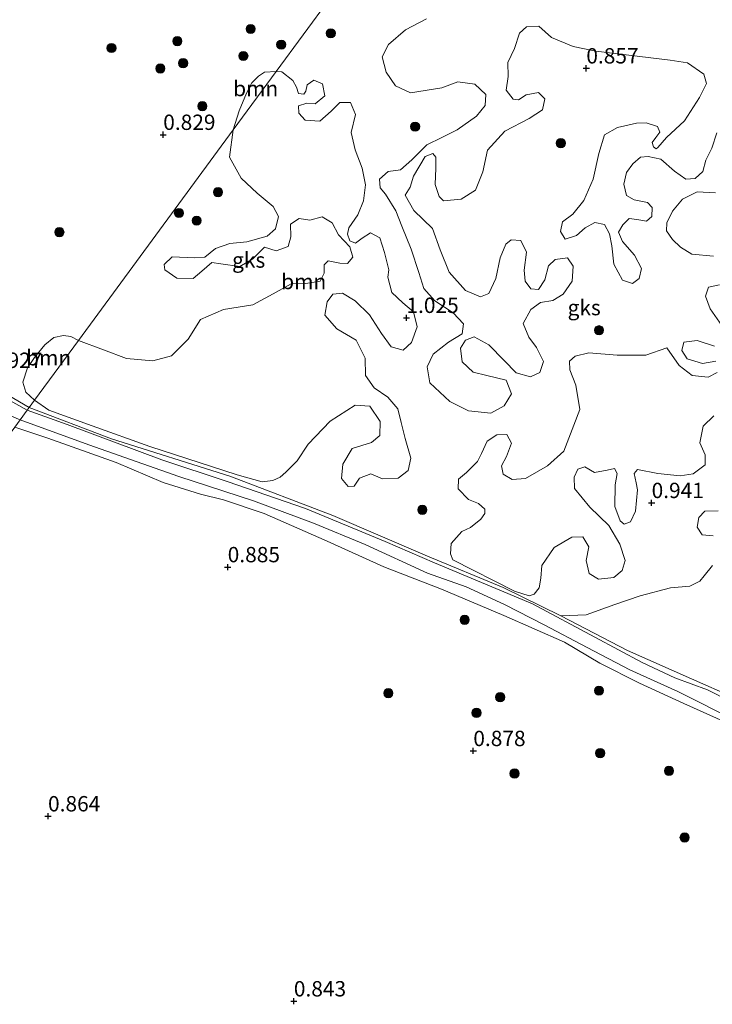
# Model space of a CAD drawing. Units: metres. Extents: x 70000 to 80010, y 418748 to 425001.
# Drawn here: x 73313 to 73426, y 424502 to 424663 of the extents above; entities that cross this region are included whole.
import ezdxf
from ezdxf.enums import TextEntityAlignment as Align

# ---------------------------------------------------------------- set-up
doc = ezdxf.new("R2010")
doc.units = ezdxf.units.M
doc.layers.get('0').update_dxf_attribs({"lineweight": 25})
for name, color, linetype, lineweight in [('B-ME-GR-BOOM-GV-B6', 93, 'Continuous', 18), ('B-ME-GR-BOOM-S-B1', 93, 'Continuous', 18), ('B-ME-GW-KRUINLIJN-L-B1', 93, 'Continuous', 18), ('B-ME-IE-GRASLAND-GV-B6', 93, 'Continuous', 18), ('B-ME-IE-GRONDWERKLIJN-GROND_NIETINGERICHT-GV-B6', 253, 'Continuous', 18), ('B-ME-IE-HULPGEOMETRIE-L-B1', 53, 'Continuous', 18), ('B-ME-OG-WATER-GV-B6', 153, 'Continuous', 18)]:
    doc.layers.add(name, color=color, linetype=linetype, lineweight=lineweight)
doc.layers.add('B-ME-GW-HOOGTEPUNT-S-B1', color=10, linetype='Continuous')
doc.styles.add('NLCS-ISO', font='NLCS-ISO.TTF')

# ---------------------------------------------------------------- blocks, each defined once
blk = doc.blocks.new('hoogtepunt')
for p, q in [((-0.5, 0), (0.5, 0)), ((0, 0.5), (0, -0.5))]:
    blk.add_line(p, q)
blk = doc.blocks.new('boom')
h = blk.add_hatch(color=256)
edge = h.paths.add_edge_path()
edge.add_arc((0, 0), 0.75, 0, 360)
blk.add_circle((0, 0), 0.75)

msp = doc.modelspace()

# ---------------------------------------------------------------- linework, layer by layer
at = {"layer": 'B-ME-GR-BOOM-GV-B6'}
for points in [[(73426.401, 424644.104, 1.014), (73425.568, 424641.597, 1.014), (73424.622, 424639.647, 1.039), (73424.137, 424637.795, 1.105), (73422.865, 424636.645, 1.077), (73421.328, 424636.555, 1.028), (73419.472, 424637.866, 1.035), (73417.272, 424639.773, 1.095), (73415.224, 424640.228, 1.088), (73413.967, 424640.106, 1.077), (73412.681, 424639.054, 1.081), (73411.651, 424637.642, 1.081), (73411.229, 424635.7, 1.081), (73411.667, 424633.867, 1.077), (73412.928, 424633.163, 1.063), (73415.094, 424632.752, 1.032), (73415.874, 424631.923, 1.07), (73415.782, 424630.433, 1.098), (73414.946, 424629.701, 1.056), (73413.355, 424629.953, 1.021), (73412.129, 424630.111, 1.007), (73411.066, 424629.069, 1.021), (73410.348, 424627.906, 1.053), (73411.012, 424626.383, 1.021), (73412.964, 424624.137, 0.993), (73414.126, 424621.992, 0.983), (73413.735, 424620.33, 0.986), (73412.663, 424619.512, 0.979), (73411.026, 424620.056, 0.997), (73409.593, 424622.659, 0.993), (73409.273, 424625.661, 0.983), (73408.919, 424627.607, 1.014), (73408.101, 424629.155, 1.063), (73406.503, 424629.456, 1.042), (73404.913, 424628.581, 1), (73403.503, 424627.36, 0.997), (73401.693, 424626.776, 1.039), (73400.901, 424628.003, 0.997), (73401.257, 424629.56, 1), (73402.911, 424630.82, 1.007), (73404.742, 424633.033, 1.081), (73406.219, 424636.542, 1.095), (73407.191, 424640.722, 1.116), (73408.087, 424643.789, 1.053), (73410.232, 424644.951, 1.042), (73413.319, 424645.684, 1.133), (73414.892, 424645.705, 1.157), (73416.739, 424645.094, 0.976), (73417.08, 424644.196, 0.958), (73416.441, 424643.321, 0.976), (73415.865, 424642.53, 1), (73416.049, 424641.833, 1.021), (73416.501, 424641.504, 1.056), (73416.771, 424641.696, 1.109), (73418.189, 424643.344, 1.007), (73421.146, 424646.034, 1.119), (73423.577, 424649.842, 1.15), (73424.693, 424652.143, 1.137), (73424.253, 424653.675, 1.157), (73421.593, 424655.486, 1.116), (73418.797, 424655.924, 1.102), (73406.681, 424657.405, 1.046), (73402.986, 424658.152, 1.056), (73399.449, 424659.65, 1.15), (73397.391, 424661.455, 1.189), (73395.378, 424661.365, 1.199), (73394.266, 424660.315, 1.161), (73393.433, 424657.808, 1.14), (73392.358, 424655.563, 1.063), (73392.368, 424653.263, 1.098), (73392.062, 424651.063, 1.13), (73393.222, 424649.568, 1.112), (73394.062, 424649.475, 1.102), (73395.309, 424650.296, 1.063), (73397.353, 424650.666, 1.049), (73398.387, 424649.652, 1.014), (73397.992, 424647.863, 1.046), (73395.836, 424646.45, 1.035), (73391.837, 424644.348, 1.074), (73389.019, 424641.255, 1.133), (73388.269, 424637.735, 1.091), (73387.057, 424634.768, 1.035), (73384.762, 424633.283, 1.025), (73381.878, 424633.007, 1.144), (73381.142, 424633.717, 1.189), (73380.486, 424635.666, 1.227), (73380.598, 424638.31, 1.21), (73380.587, 424640.135, 1.119), (73380.146, 424640.717, 1.074), (73378.894, 424640.245, 1.067), (73376.993, 424637.046, 1.095), (73376.423, 424635.255, 1.095), (73375.629, 424633.93, 1.021), (73377.047, 424631.425, 0.965), (73380.086, 424628.473, 0.965), (73381.328, 424625.014, 1.102), (73382.775, 424621.363, 1.133), (73385.465, 424618.407, 0.916), (73387.884, 424617.334, 0.86), (73389.268, 424617.926, 0.878), (73390.369, 424620.325, 1.039), (73391.085, 424623.74, 1.035), (73392.041, 424625.941, 1.074), (73392.857, 424626.644, 1.098), (73394.473, 424626.547, 1.126), (73395.401, 424624.615, 1.203), (73395.027, 424621.73, 1.22), (73395.164, 424619.9, 1.074), (73396.082, 424618.667, 1.175), (73397.349, 424618.566, 1.192), (73398.377, 424620.152, 1.185), (73398.976, 424622.398, 1.123), (73400.067, 424623.419, 1.133), (73402.049, 424623.705, 1.213), (73403.011, 424622.354, 1.252), (73402.84, 424619.925, 1.311), (73401.352, 424617.766, 1.266), (73399.68, 424616.779, 1.304), (73397.637, 424616.409, 1.119), (73396.085, 424615.29, 1.28), (73394.844, 424612.994, 1.35), (73395.74, 424610.783, 1.374), (73397.028, 424609.108, 1.287), (73398.164, 424606.809, 1.276), (73397.544, 424605.011, 1.192), (73396.03, 424604.298, 1.269), (73393.699, 424604.959, 1.294), (73391.757, 424606.982, 1.385), (73389.234, 424609.514, 1.245), (73386.853, 424610.818, 1.175), (73385.434, 424610.295, 1.192), (73384.64, 424608.97, 1.273), (73384.887, 424606.757, 1.283), (73386.699, 424605.089, 1.252), (73388.916, 424604.511, 1.318), (73392.058, 424603.777, 1.318), (73392.934, 424601.537, 1.318), (73391.716, 424599.57, 1.28), (73389.571, 424598.409, 1.238), (73385.937, 424598.766, 1.126), (73382.917, 424600.319, 1.154), (73379.639, 424603.359, 1.199), (73379.206, 424605.968, 1.178), (73380.185, 424608.023, 1.294), (73382.683, 424609.965, 1.367), (73384.875, 424611.309, 1.36), (73385.139, 424612.976, 1.266), (73383.409, 424614.757, 1.227), (73380.454, 424616.696, 1.22), (73378.637, 424618.714, 1.287), (73377.854, 424621.318, 1.255), (73376.579, 424625.147, 1.234), (73375.096, 424628.868, 1.199), (73374.076, 424631.385, 1.22), (73372.404, 424634.076, 1.175), (73371.516, 424635.112, 1.091), (73371.42, 424636.524, 1.081), (73372.823, 424637.794, 1.081), (73374.861, 424638.038, 1.189), (73376.706, 424639.678, 1.224), (73379.128, 424642.108, 1.206), (73381.586, 424643.344, 1.21), (73384.073, 424644.559, 1.234), (73387.245, 424646.832, 1.234), (73388.627, 424648.549, 1.154), (73388.771, 424650.348, 1.105), (73386.98, 424652.044, 1.105), (73384.199, 424652.384, 1.14), (73381.576, 424651.398, 1.095), (73376.497, 424650.603, 1.15), (73374.042, 424651.745, 1.14), (73372.495, 424653.955, 1.171), (73371.874, 424656.485, 1.224), (73372.909, 424658.498, 1.248), (73375.688, 424660.885, 1.255), (73379.083, 424662.692, 1.262)], [(73354.576, 424654.096, 1.06), (73355.496, 424654.021, 1.07), (73357.291, 424652.626, 1.077), (73357.886, 424651.543, 1.077), (73358.221, 424650.52, 1.053), (73359.09, 424650.405, 1.088), (73359.44, 424650.885, 1.102), (73359.657, 424651.895, 1.081), (73360.758, 424652.693, 1.053), (73362.158, 424652.062, 1.063), (73362.533, 424650.144, 1.063), (73360.964, 424648.822, 1.046), (73359.571, 424648.929, 1.011), (73358.213, 424648.492, 1.018), (73358.279, 424647.276, 1.018), (73359.328, 424646.164, 1.035), (73361.736, 424645.966, 1.028), (73363.581, 424647.606, 1.032), (73364.981, 424649.051, 1.049), (73366.708, 424649.046, 1.098), (73367.546, 424647.05, 1.123), (73366.822, 424644.16, 1.074), (73367.469, 424641.309, 1.046), (73368.614, 424638.311, 1.018), (73369.16, 424635.619, 1.011), (73368.817, 424633.014, 1.007), (73367.897, 424630.743, 1.067), (73366.457, 424628.591, 1.056), (73366.24, 424627.581, 1.056), (73366.611, 424626.489, 1.049), (73367.498, 424626.102, 1.056), (73368.619, 424626.928, 1.063), (73369.985, 424627.792, 1.147), (73371.464, 424626.973, 1.164), (73372.237, 424624.592, 1.154), (73372.6, 424623.073, 1.154), (73372.933, 424621.749, 1.182), (73372.815, 424620.58, 1.196), (73373.457, 424618.078, 1.224), (73375.221, 424616.403, 1.137), (73376.982, 424614.902, 1.123), (73377.567, 424612.442, 1.133), (73376.664, 424609.898, 1.112), (73375.282, 424608.656, 1.133), (73373.345, 424609.204, 1.133), (73371.757, 424611.357, 1.175), (73369.8, 424614.428, 1.203), (73367.49, 424616.719, 1.185), (73365.418, 424617.971, 1.105), (73363.847, 424617.775, 1.088), (73362.913, 424616.553, 1.154), (73362.501, 424614.387, 1.171), (73364.454, 424612.14, 1.154), (73367.646, 424610.288, 1.147), (73369.084, 424607.336, 1.06), (73369.15, 424604.519, 1.084), (73370.561, 424602.538, 1.119), (73372.777, 424601.009, 1.15), (73374.424, 424599.115, 1.13), (73374.971, 424596.899, 1.126), (73375.636, 424594.251, 1.039), (73376.559, 424591.068, 1.032), (73376.076, 424589.041, 1.112), (73374.471, 424587.789, 1.07), (73371.934, 424587.692, 1.147), (73370.028, 424588.519, 1.213), (73368.164, 424587.802, 1.301), (73367.314, 424586.518, 1.304), (73366.301, 424586.435, 1.227), (73365.221, 424587.742, 1.297), (73365.455, 424590.08, 1.308), (73366.98, 424592.646, 1.318), (73370.135, 424593.59, 1.329), (73371.504, 424594.755, 1.308), (73371.543, 424597.063, 1.283), (73369.881, 424599.53, 1.185), (73367.48, 424599.679, 1.178), (73363.411, 424597.066, 1.206), (73359.79, 424593.347, 1.185), (73358.016, 424590.617, 1.203), (73356.181, 424588.754, 1.074), (73355.226, 424587.979, 0.871), (73354.066, 424587.397, 0.808), (73352.293, 424587.219, 0.752), (73348.236, 424588.361, 0.745), (73334.009, 424592.939, 0.892), (73324.643, 424596.351, 0.909), (73317.583, 424598.882, 0.993), (73315.209, 424600.488, 0.959), (73322.383, 424610.257, 1.103), (73326.45, 424608.727, 1.133), (73330.224, 424607.316, 1.154), (73334.515, 424606.912, 1.185), (73337.539, 424607.735, 1.189), (73340.264, 424610.464, 1.178), (73342.291, 424613.658, 1.182), (73346.017, 424615.267, 1.203), (73350.796, 424616.065, 1.21), (73354.121, 424617.837, 1.206), (73357.015, 424619.491, 1.185), (73359.433, 424619.544, 1.192), (73361.778, 424619.911, 1.196), (73362.425, 424621.213, 1.21), (73362.413, 424622.562, 1.21), (73363.083, 424623.243, 1.199), (73364.948, 424622.834, 1.203), (73366.207, 424622.781, 1.189), (73367.095, 424623.821, 1.147), (73366.583, 424625.492, 1.088), (73364.774, 424627.46, 1.042), (73363.741, 424629.425, 1.06), (73362.064, 424630.389, 1.014), (73360.092, 424629.88, 1.021), (73358.355, 424630.108, 1.049), (73356.92, 424629.208, 1.074), (73356.968, 424627.139, 1.091), (73356.563, 424625.575, 1.084), (73354.573, 424624.863, 1.028), (73352.677, 424625.467, 1.046), (73350.801, 424623.547, 1.056), (73348.671, 424622.288, 1.053), (73345.595, 424622.757, 1.074), (73344.138, 424622.954, 1.074), (73342.507, 424621.548, 1.098), (73341.048, 424620.319, 1.13), (73338.432, 424620.41, 1.13), (73336.47, 424621.754, 1.164), (73336.361, 424622.612, 1.178), (73337.637, 424623.888, 1.182), (73341.269, 424623.706, 1.161), (73342.952, 424623.819, 1.171), (73344.73, 424625.248, 1.171), (73347.034, 424626.034, 1.203), (73349.812, 424626.344, 1.213), (73353.121, 424627.263, 1.199), (73354.511, 424628.456, 1.112), (73354.973, 424630.455, 1.046), (73354.12, 424632.072, 1.035), (73351.524, 424634.268, 1.06), (73348.919, 424636.687, 1.13), (73347.006, 424640.116, 1.056), (73347.579, 424644.568, 1.088), (73354.576, 424654.096, 1.06)], [(73354.576, 424654.096, 1.06), (73347.579, 424644.568, 1.088), (73348.579, 424647.684, 1.123), (73349.745, 424650.55, 1.12), (73350.652, 424652.224, 1.12), (73351.702, 424653.319, 1.106), (73352.677, 424653.952, 1.095), (73354.576, 424654.096, 1.06)], [(73425.825, 424623.974, 1.182), (73422.296, 424624.297, 1.203), (73420.491, 424625.441, 1.199), (73419.195, 424626.689, 1.234), (73418.169, 424628.129, 1.224), (73418.263, 424629.445, 1.126), (73419.168, 424631.338, 1.014), (73420.813, 424633.297, 1.084), (73423.202, 424634.496, 1.185), (73426.155, 424634.333, 1.22)], [(73427.213, 424612.707, 0.969), (73425.289, 424615.408, 1.13), (73424.541, 424617.468, 1.185), (73425.039, 424618.922, 1.157), (73426.803, 424619.323, 1.088)], [(73322.383, 424610.257, 1.103), (73315.209, 424600.488, 0.959), (73313.822, 424601.792, 1.05), (73313.332, 424603.44, 1.05), (73314.059, 424605.761, 1.053), (73315.21, 424607.473, 1.057), (73316.88, 424609.545, 1.067), (73318.369, 424610.711, 1.085), (73319.944, 424611.04, 1.112), (73321.142, 424610.908, 1.126), (73322.383, 424610.257, 1.103)], [(73426.249, 424606.877, 1.053), (73424.059, 424606.484, 1.067), (73421.539, 424607.241, 1.077), (73420.674, 424608.606, 1.067), (73421.034, 424609.989, 1.06), (73423.198, 424610.227, 1.032), (73426.021, 424609.293, 1.102)], [(73425.893, 424597.965, 1.07), (73424.153, 424596.291, 1.028), (73423.602, 424593.578, 1.035), (73424.51, 424591.618, 0.986), (73424.469, 424589.961, 0.997), (73422.516, 424588.529, 0.976), (73420.416, 424588.201, 1.004), (73416.754, 424588.578, 1.074), (73413.453, 424589.212, 1.095), (73412.902, 424588.575, 1.091), (73413.265, 424587.056, 1.063), (73413.469, 424585.912, 1.063), (73413.138, 424582.433, 1.116), (73412.308, 424580.702, 1.077), (73411.32, 424580.297, 1.095), (73410.656, 424580.868, 1.119), (73409.793, 424583.185, 1.123), (73409.843, 424586.696, 1.095), (73410.175, 424588.574, 1.13), (73409.724, 424589.379, 1.157), (73408.518, 424589.09, 1.154), (73406.446, 424588.741, 1.164), (73404.882, 424589.622, 1.178), (73403.761, 424589.271, 1.224), (73403.142, 424587.948, 1.234), (73403.202, 424586.131, 1.241), (73405.683, 424583.067, 1.217), (73408.778, 424580.074, 1.203), (73410.581, 424577.029, 1.123), (73411.449, 424574.362, 1.105), (73410.974, 424572.762, 1.109), (73409.605, 424571.597, 1.105), (73407.119, 424571.333, 1.133), (73405.597, 424572.27, 1.161), (73405.114, 424574.397, 1.192), (73405.517, 424576.611, 1.182), (73404.566, 424578.214, 1.185), (73402.741, 424578.203, 1.178), (73399.884, 424576.48, 1.157), (73397.888, 424573.566, 1.137), (73397.713, 424571.487, 0.923), (73397.433, 424569.917, 0.853), (73396.615, 424568.913, 0.811), (73395.808, 424568.637, 0.773), (73393.441, 424569.367, 0.749), (73383.361, 424574.469, 0.801), (73382.977, 424575.485, 0.846), (73383.115, 424577.158, 0.958), (73384.865, 424579.083, 1.192), (73386.262, 424579.752, 1.269), (73387.921, 424581.137, 1.22), (73388.609, 424582.021, 1.259), (73388.592, 424582.769, 1.262), (73387.572, 424583.685, 1.294), (73385.949, 424584.306, 1.287), (73384.227, 424586.038, 1.259), (73384.303, 424587.627, 1.213), (73385.631, 424588.735, 1.192), (73387.376, 424590.534, 1.255), (73388.072, 424591.844, 1.329), (73388.989, 424593.814, 1.224), (73390.527, 424594.856, 1.266), (73392.17, 424594.912, 1.248), (73392.944, 424593.482, 1.252), (73392.106, 424591.325, 1.276), (73391.294, 424589.797, 1.238), (73391.557, 424588.437, 1.273), (73393.044, 424587.569, 1.28), (73395.244, 424587.738, 1.231), (73398.825, 424589.8, 1.255), (73401.477, 424592.191, 1.227), (73403.113, 424596.45, 1.192), (73404.044, 424598.973, 1.171), (73403.445, 424602.957, 1.15), (73402.425, 424605.475, 1.182), (73402.386, 424606.845, 1.126), (73403.305, 424607.689, 1.095), (73405.549, 424608.215, 1.137), (73410.162, 424607.837, 1.224), (73414.811, 424607.864, 1.227), (73418.257, 424609.029, 1.157), (73420.252, 424606.189, 1.164), (73422.386, 424604.546, 1.067), (73424.984, 424604.252, 1.077), (73426.463, 424605.034, 1.046)], [(73425.771, 424578.389, 1.154), (73424.021, 424578.54, 1.22), (73423.193, 424579.837, 1.255), (73423.472, 424581.407, 1.224), (73424.417, 424582.405, 1.241), (73426.604, 424582.497, 1.185)], [(73429.172, 424552.026, 1.018), (73422.265, 424555.073, 0.955), (73411.855, 424559.723, 0.888), (73400.991, 424565.353, 0.895), (73405.093, 424565.52, 1.074), (73409.783, 424567.205, 1.182), (73413.918, 424568.603, 1.203), (73418.844, 424569.899, 1.255), (73421.972, 424570.214, 1.276), (73423.597, 424571.018, 1.315), (73424.341, 424571.86, 1.339), (73425.675, 424573.57, 1.29)]]:
    msp.add_polyline3d(points, dxfattribs=at)
at = {"layer": 'B-ME-GW-KRUINLIJN-L-B1'}
for points in [[(73310.024, 424601.884, 0.916), (73314.335, 424599.297, 0.75)], [(73314.335, 424599.297, 0.75), (73327.77, 424594.222, 0.742), (73347.037, 424588.131, 0.759), (73363.827, 424581.727, 0.846), (73379.249, 424575.11, 0.783), (73391.588, 424569.961, 0.857), (73400.991, 424565.353, 0.895), (73411.855, 424559.723, 0.888), (73422.265, 424555.073, 0.955), (73429.172, 424552.026, 1.018)], [(73427.905, 424547.975, 0.92), (73421.011, 424551.099, 0.955), (73413.793, 424554.372, 0.951), (73407.352, 424557.642, 0.937), (73401.587, 424561.068, 0.906), (73391.677, 424565.396, 0.881), (73381.516, 424569.735, 0.895), (73372.148, 424573.323, 0.92), (73362.932, 424577.534, 0.972), (73352.642, 424582.053, 0.93), (73346.02, 424584.244, 0.934), (73342.266, 424585.208, 0.951), (73336.213, 424587.112, 0.948), (73328.528, 424590.338, 0.948), (73317.421, 424594.328, 0.899), (73311.997, 424596.114, 0.884)]]:
    msp.add_polyline3d(points, dxfattribs=at)
at = {"layer": 'B-ME-IE-GRASLAND-GV-B6'}
for points in [[(73310.024, 424601.884, 0.916), (73314.335, 424599.297, 0.75), (73314.022, 424598.871, 0.663), (73307.966, 424602.273, 0.612)], [(73309.089, 424598.874, 0.665), (73312.872, 424597.305, 0.665), (73311.997, 424596.114, 0.884)], [(73428.706, 424551.328, 0.661), (73424.848, 424553.276, 0.661), (73419.557, 424555.274, 0.661), (73414.237, 424557.769, 0.661), (73406.492, 424561.861, 0.661), (73396.357, 424567.305, 0.661), (73380.375, 424573.985, 0.661), (73372.351, 424577.458, 0.661), (73359.372, 424582.857, 0.661), (73346.622, 424587.266, 0.661), (73335.99, 424590.78, 0.661), (73320.551, 424596.545, 0.661), (73314.022, 424598.871, 0.663), (73314.335, 424599.297, 0.75)], [(73314.335, 424599.297, 0.75), (73327.77, 424594.222, 0.742), (73347.037, 424588.131, 0.759), (73363.827, 424581.727, 0.846), (73379.249, 424575.11, 0.783), (73391.588, 424569.961, 0.857), (73400.991, 424565.353, 0.895), (73411.855, 424559.723, 0.888), (73422.265, 424555.073, 0.955), (73429.172, 424552.026, 1.018)], [(73427.905, 424547.975, 0.92), (73421.011, 424551.099, 0.955), (73413.793, 424554.372, 0.951), (73407.352, 424557.642, 0.937), (73401.587, 424561.068, 0.906), (73391.677, 424565.396, 0.881), (73381.516, 424569.735, 0.895), (73372.148, 424573.323, 0.92), (73362.932, 424577.534, 0.972), (73352.642, 424582.053, 0.93), (73346.02, 424584.244, 0.934), (73342.266, 424585.208, 0.951), (73336.213, 424587.112, 0.948), (73328.528, 424590.338, 0.948), (73317.421, 424594.328, 0.899), (73311.997, 424596.114, 0.884), (73312.872, 424597.305, 0.665), (73324.07, 424593.243, 0.665), (73338.718, 424588.055, 0.665), (73350.923, 424584.086, 0.665), (73360.697, 424580.462, 0.665), (73369.071, 424576.994, 0.665), (73379.237, 424572.306, 0.665), (73385.567, 424570.069, 0.665), (73391.793, 424567.216, 0.665), (73398.242, 424563.897, 0.665), (73405.276, 424560.195, 0.665), (73412.226, 424556.554, 0.665), (73420.034, 424553.022, 0.665), (73429.889, 424548.085, 0.665)]]:
    msp.add_polyline3d(points, dxfattribs=at)
at = {"layer": 'B-ME-IE-GRONDWERKLIJN-GROND_NIETINGERICHT-GV-B6'}
for points in [[(73367.776, 424672.072, 1.045), (73354.576, 424654.096, 1.06), (73352.677, 424653.952, 1.095), (73351.702, 424653.319, 1.106), (73350.652, 424652.224, 1.12), (73349.745, 424650.55, 1.12), (73348.579, 424647.684, 1.123), (73347.579, 424644.568, 1.088), (73322.383, 424610.257, 1.103), (73321.142, 424610.908, 1.126), (73319.944, 424611.04, 1.112), (73318.369, 424610.711, 1.085), (73316.88, 424609.545, 1.067), (73315.21, 424607.473, 1.057), (73314.059, 424605.761, 1.053), (73313.332, 424603.44, 1.05), (73313.822, 424601.792, 1.05), (73315.209, 424600.488, 0.959), (73314.335, 424599.297, 0.75), (73310.024, 424601.884, 0.916)], [(73354.576, 424654.096, 1.06), (73367.776, 424672.072, 1.045)], [(73379.083, 424662.692, 1.262), (73375.688, 424660.885, 1.255), (73372.909, 424658.498, 1.248), (73371.874, 424656.485, 1.224), (73372.495, 424653.955, 1.171), (73374.042, 424651.745, 1.14), (73376.497, 424650.603, 1.15), (73381.576, 424651.398, 1.095), (73384.199, 424652.384, 1.14), (73386.98, 424652.044, 1.105), (73388.771, 424650.348, 1.105), (73388.627, 424648.549, 1.154), (73387.245, 424646.832, 1.234), (73384.073, 424644.559, 1.234), (73381.586, 424643.344, 1.21), (73379.128, 424642.108, 1.206), (73376.706, 424639.678, 1.224), (73374.861, 424638.038, 1.189), (73372.823, 424637.794, 1.081), (73371.42, 424636.524, 1.081), (73371.516, 424635.112, 1.091), (73372.404, 424634.076, 1.175), (73374.076, 424631.385, 1.22), (73375.096, 424628.868, 1.199), (73376.579, 424625.147, 1.234), (73377.854, 424621.318, 1.255), (73378.637, 424618.714, 1.287), (73380.454, 424616.696, 1.22), (73383.409, 424614.757, 1.227), (73385.139, 424612.976, 1.266), (73384.875, 424611.309, 1.36), (73382.683, 424609.965, 1.367), (73380.185, 424608.023, 1.294), (73379.206, 424605.968, 1.178), (73379.639, 424603.359, 1.199), (73382.917, 424600.319, 1.154), (73385.937, 424598.766, 1.126), (73389.571, 424598.409, 1.238), (73391.716, 424599.57, 1.28), (73392.934, 424601.537, 1.318), (73392.058, 424603.777, 1.318), (73388.916, 424604.511, 1.318), (73386.699, 424605.089, 1.252), (73384.887, 424606.757, 1.283), (73384.64, 424608.97, 1.273), (73385.434, 424610.295, 1.192), (73386.853, 424610.818, 1.175), (73389.234, 424609.514, 1.245), (73391.757, 424606.982, 1.385), (73393.699, 424604.959, 1.294), (73396.03, 424604.298, 1.269), (73397.544, 424605.011, 1.192), (73398.164, 424606.809, 1.276), (73397.028, 424609.108, 1.287), (73395.74, 424610.783, 1.374), (73394.844, 424612.994, 1.35), (73396.085, 424615.29, 1.28), (73397.637, 424616.409, 1.119), (73399.68, 424616.779, 1.304), (73401.352, 424617.766, 1.266), (73402.84, 424619.925, 1.311), (73403.011, 424622.354, 1.252), (73402.049, 424623.705, 1.213), (73400.067, 424623.419, 1.133), (73398.976, 424622.398, 1.123), (73398.377, 424620.152, 1.185), (73397.349, 424618.566, 1.192), (73396.082, 424618.667, 1.175), (73395.164, 424619.9, 1.074), (73395.027, 424621.73, 1.22), (73395.401, 424624.615, 1.203), (73394.473, 424626.547, 1.126), (73392.857, 424626.644, 1.098), (73392.041, 424625.941, 1.074), (73391.085, 424623.74, 1.035), (73390.369, 424620.325, 1.039), (73389.268, 424617.926, 0.878), (73387.884, 424617.334, 0.86), (73385.465, 424618.407, 0.916), (73382.775, 424621.363, 1.133), (73381.328, 424625.014, 1.102), (73380.086, 424628.473, 0.965), (73377.047, 424631.425, 0.965), (73375.629, 424633.93, 1.021), (73376.423, 424635.255, 1.095), (73376.993, 424637.046, 1.095), (73378.894, 424640.245, 1.067), (73380.146, 424640.717, 1.074), (73380.587, 424640.135, 1.119), (73380.598, 424638.31, 1.21), (73380.486, 424635.666, 1.227), (73381.142, 424633.717, 1.189), (73381.878, 424633.007, 1.144), (73384.762, 424633.283, 1.025), (73387.057, 424634.768, 1.035), (73388.269, 424637.735, 1.091), (73389.019, 424641.255, 1.133), (73391.837, 424644.348, 1.074), (73395.836, 424646.45, 1.035), (73397.992, 424647.863, 1.046), (73398.387, 424649.652, 1.014), (73397.353, 424650.666, 1.049), (73395.309, 424650.296, 1.063), (73394.062, 424649.475, 1.102), (73393.222, 424649.568, 1.112), (73392.062, 424651.063, 1.13), (73392.368, 424653.263, 1.098), (73392.358, 424655.563, 1.063), (73393.433, 424657.808, 1.14), (73394.266, 424660.315, 1.161), (73395.378, 424661.365, 1.199), (73397.391, 424661.455, 1.189), (73399.449, 424659.65, 1.15), (73402.986, 424658.152, 1.056), (73406.681, 424657.405, 1.046), (73418.797, 424655.924, 1.102), (73421.593, 424655.486, 1.116), (73424.253, 424653.675, 1.157), (73424.693, 424652.143, 1.137), (73423.577, 424649.842, 1.15), (73421.146, 424646.034, 1.119), (73418.189, 424643.344, 1.007), (73416.771, 424641.696, 1.109), (73416.501, 424641.504, 1.056), (73416.049, 424641.833, 1.021), (73415.865, 424642.53, 1), (73416.441, 424643.321, 0.976), (73417.08, 424644.196, 0.958), (73416.739, 424645.094, 0.976), (73414.892, 424645.705, 1.157), (73413.319, 424645.684, 1.133), (73410.232, 424644.951, 1.042), (73408.087, 424643.789, 1.053), (73407.191, 424640.722, 1.116), (73406.219, 424636.542, 1.095), (73404.742, 424633.033, 1.081), (73402.911, 424630.82, 1.007), (73401.257, 424629.56, 1), (73400.901, 424628.003, 0.997), (73401.693, 424626.776, 1.039), (73403.503, 424627.36, 0.997), (73404.913, 424628.581, 1), (73406.503, 424629.456, 1.042), (73408.101, 424629.155, 1.063), (73408.919, 424627.607, 1.014), (73409.273, 424625.661, 0.983), (73409.593, 424622.659, 0.993), (73411.026, 424620.056, 0.997), (73412.663, 424619.512, 0.979), (73413.735, 424620.33, 0.986), (73414.126, 424621.992, 0.983), (73412.964, 424624.137, 0.993), (73411.012, 424626.383, 1.021), (73410.348, 424627.906, 1.053), (73411.066, 424629.069, 1.021), (73412.129, 424630.111, 1.007), (73413.355, 424629.953, 1.021), (73414.946, 424629.701, 1.056), (73415.782, 424630.433, 1.098), (73415.874, 424631.923, 1.07), (73415.094, 424632.752, 1.032), (73412.928, 424633.163, 1.063), (73411.667, 424633.867, 1.077), (73411.229, 424635.7, 1.081), (73411.651, 424637.642, 1.081), (73412.681, 424639.054, 1.081), (73413.967, 424640.106, 1.077), (73415.224, 424640.228, 1.088), (73417.272, 424639.773, 1.095), (73419.472, 424637.866, 1.035), (73421.328, 424636.555, 1.028), (73422.865, 424636.645, 1.077), (73424.137, 424637.795, 1.105), (73424.622, 424639.647, 1.039), (73425.568, 424641.597, 1.014), (73426.401, 424644.104, 1.014)], [(73425.675, 424573.57, 1.29), (73424.341, 424571.86, 1.339), (73423.597, 424571.018, 1.315), (73421.972, 424570.214, 1.276), (73418.844, 424569.899, 1.255), (73413.918, 424568.603, 1.203), (73409.783, 424567.205, 1.182), (73405.093, 424565.52, 1.074), (73400.991, 424565.353, 0.895), (73391.588, 424569.961, 0.857), (73379.249, 424575.11, 0.783), (73363.827, 424581.727, 0.846), (73347.037, 424588.131, 0.759), (73327.77, 424594.222, 0.742), (73314.335, 424599.297, 0.75), (73315.209, 424600.488, 0.959), (73317.583, 424598.882, 0.993), (73324.643, 424596.351, 0.909), (73334.009, 424592.939, 0.892), (73348.236, 424588.361, 0.745), (73352.293, 424587.219, 0.752), (73354.066, 424587.397, 0.808), (73355.226, 424587.979, 0.871), (73356.181, 424588.754, 1.074), (73358.016, 424590.617, 1.203), (73359.79, 424593.347, 1.185), (73363.411, 424597.066, 1.206), (73367.48, 424599.679, 1.178), (73369.881, 424599.53, 1.185), (73371.543, 424597.063, 1.283), (73371.504, 424594.755, 1.308), (73370.135, 424593.59, 1.329), (73366.98, 424592.646, 1.318), (73365.455, 424590.08, 1.308), (73365.221, 424587.742, 1.297), (73366.301, 424586.435, 1.227), (73367.314, 424586.518, 1.304), (73368.164, 424587.802, 1.301), (73370.028, 424588.519, 1.213), (73371.934, 424587.692, 1.147), (73374.471, 424587.789, 1.07), (73376.076, 424589.041, 1.112), (73376.559, 424591.068, 1.032), (73375.636, 424594.251, 1.039), (73374.971, 424596.899, 1.126), (73374.424, 424599.115, 1.13), (73372.777, 424601.009, 1.15), (73370.561, 424602.538, 1.119), (73369.15, 424604.519, 1.084), (73369.084, 424607.336, 1.06), (73367.646, 424610.288, 1.147), (73364.454, 424612.14, 1.154), (73362.501, 424614.387, 1.171), (73362.913, 424616.553, 1.154), (73363.847, 424617.775, 1.088), (73365.418, 424617.971, 1.105), (73367.49, 424616.719, 1.185), (73369.8, 424614.428, 1.203), (73371.757, 424611.357, 1.175), (73373.345, 424609.204, 1.133), (73375.282, 424608.656, 1.133), (73376.664, 424609.898, 1.112), (73377.567, 424612.442, 1.133), (73376.982, 424614.902, 1.123), (73375.221, 424616.403, 1.137), (73373.457, 424618.078, 1.224), (73372.815, 424620.58, 1.196), (73372.933, 424621.749, 1.182), (73372.6, 424623.073, 1.154), (73372.237, 424624.592, 1.154), (73371.464, 424626.973, 1.164), (73369.985, 424627.792, 1.147), (73368.619, 424626.928, 1.063), (73367.498, 424626.102, 1.056), (73366.611, 424626.489, 1.049), (73366.24, 424627.581, 1.056), (73366.457, 424628.591, 1.056), (73367.897, 424630.743, 1.067), (73368.817, 424633.014, 1.007), (73369.16, 424635.619, 1.011), (73368.614, 424638.311, 1.018), (73367.469, 424641.309, 1.046), (73366.822, 424644.16, 1.074), (73367.546, 424647.05, 1.123), (73366.708, 424649.046, 1.098), (73364.981, 424649.051, 1.049), (73363.581, 424647.606, 1.032), (73361.736, 424645.966, 1.028), (73359.328, 424646.164, 1.035), (73358.279, 424647.276, 1.018), (73358.213, 424648.492, 1.018), (73359.571, 424648.929, 1.011), (73360.964, 424648.822, 1.046), (73362.533, 424650.144, 1.063), (73362.158, 424652.062, 1.063), (73360.758, 424652.693, 1.053), (73359.657, 424651.895, 1.081), (73359.44, 424650.885, 1.102), (73359.09, 424650.405, 1.088), (73358.221, 424650.52, 1.053), (73357.886, 424651.543, 1.077), (73357.291, 424652.626, 1.077), (73355.496, 424654.021, 1.07), (73354.576, 424654.096, 1.06)], [(73344.73, 424625.248, 1.171), (73342.952, 424623.819, 1.171), (73341.269, 424623.706, 1.161), (73337.637, 424623.888, 1.182), (73336.361, 424622.612, 1.178), (73336.47, 424621.754, 1.164), (73338.432, 424620.41, 1.13), (73341.048, 424620.319, 1.13), (73342.507, 424621.548, 1.098), (73344.138, 424622.954, 1.074), (73345.595, 424622.757, 1.074), (73348.671, 424622.288, 1.053), (73350.801, 424623.547, 1.056), (73352.677, 424625.467, 1.046), (73354.573, 424624.863, 1.028), (73356.563, 424625.575, 1.084), (73356.968, 424627.139, 1.091), (73356.92, 424629.208, 1.074), (73358.355, 424630.108, 1.049), (73360.092, 424629.88, 1.021), (73362.064, 424630.389, 1.014), (73363.741, 424629.425, 1.06), (73364.774, 424627.46, 1.042), (73366.583, 424625.492, 1.088), (73367.095, 424623.821, 1.147), (73366.207, 424622.781, 1.189), (73364.948, 424622.834, 1.203), (73363.083, 424623.243, 1.199), (73362.413, 424622.562, 1.21), (73362.425, 424621.213, 1.21), (73361.778, 424619.911, 1.196), (73359.433, 424619.544, 1.192), (73357.015, 424619.491, 1.185), (73354.121, 424617.837, 1.206), (73350.796, 424616.065, 1.21), (73346.017, 424615.267, 1.203), (73342.291, 424613.658, 1.182), (73340.264, 424610.464, 1.178), (73337.539, 424607.735, 1.189), (73334.515, 424606.912, 1.185), (73330.224, 424607.316, 1.154), (73326.45, 424608.727, 1.133), (73322.383, 424610.257, 1.103), (73347.579, 424644.568, 1.088), (73347.006, 424640.116, 1.056), (73348.919, 424636.687, 1.13), (73351.524, 424634.268, 1.06), (73354.12, 424632.072, 1.035), (73354.973, 424630.455, 1.046), (73354.511, 424628.456, 1.112), (73353.121, 424627.263, 1.199), (73349.812, 424626.344, 1.213), (73347.034, 424626.034, 1.203), (73344.73, 424625.248, 1.171)], [(73426.155, 424634.333, 1.22), (73423.202, 424634.496, 1.185), (73420.813, 424633.297, 1.084), (73419.168, 424631.338, 1.014), (73418.263, 424629.445, 1.126), (73418.169, 424628.129, 1.224), (73419.195, 424626.689, 1.234), (73420.491, 424625.441, 1.199), (73422.296, 424624.297, 1.203), (73425.825, 424623.974, 1.182)], [(73426.803, 424619.323, 1.088), (73425.039, 424618.922, 1.157), (73424.541, 424617.468, 1.185), (73425.289, 424615.408, 1.13), (73427.213, 424612.707, 0.969)], [(73426.021, 424609.293, 1.102), (73423.198, 424610.227, 1.032), (73421.034, 424609.989, 1.06), (73420.674, 424608.606, 1.067), (73421.539, 424607.241, 1.077), (73424.059, 424606.484, 1.067), (73426.249, 424606.877, 1.053)], [(73426.463, 424605.034, 1.046), (73424.984, 424604.252, 1.077), (73422.386, 424604.546, 1.067), (73420.252, 424606.189, 1.164), (73418.257, 424609.029, 1.157), (73414.811, 424607.864, 1.227), (73410.162, 424607.837, 1.224), (73405.549, 424608.215, 1.137), (73403.305, 424607.689, 1.095), (73402.386, 424606.845, 1.126), (73402.425, 424605.475, 1.182), (73403.445, 424602.957, 1.15), (73404.044, 424598.973, 1.171), (73403.113, 424596.45, 1.192), (73401.477, 424592.191, 1.227), (73398.825, 424589.8, 1.255), (73395.244, 424587.738, 1.231), (73393.044, 424587.569, 1.28), (73391.557, 424588.437, 1.273), (73391.294, 424589.797, 1.238), (73392.106, 424591.325, 1.276), (73392.944, 424593.482, 1.252), (73392.17, 424594.912, 1.248), (73390.527, 424594.856, 1.266), (73388.989, 424593.814, 1.224), (73388.072, 424591.844, 1.329), (73387.376, 424590.534, 1.255), (73385.631, 424588.735, 1.192), (73384.303, 424587.627, 1.213), (73384.227, 424586.038, 1.259), (73385.949, 424584.306, 1.287), (73387.572, 424583.685, 1.294), (73388.592, 424582.769, 1.262), (73388.609, 424582.021, 1.259), (73387.921, 424581.137, 1.22), (73386.262, 424579.752, 1.269), (73384.865, 424579.083, 1.192), (73383.115, 424577.158, 0.958), (73382.977, 424575.485, 0.846), (73383.361, 424574.469, 0.801), (73393.441, 424569.367, 0.749), (73395.808, 424568.637, 0.773), (73396.615, 424568.913, 0.811), (73397.433, 424569.917, 0.853), (73397.713, 424571.487, 0.923), (73397.888, 424573.566, 1.137), (73399.884, 424576.48, 1.157), (73402.741, 424578.203, 1.178), (73404.566, 424578.214, 1.185), (73405.517, 424576.611, 1.182), (73405.114, 424574.397, 1.192), (73405.597, 424572.27, 1.161), (73407.119, 424571.333, 1.133), (73409.605, 424571.597, 1.105), (73410.974, 424572.762, 1.109), (73411.449, 424574.362, 1.105), (73410.581, 424577.029, 1.123), (73408.778, 424580.074, 1.203), (73405.683, 424583.067, 1.217), (73403.202, 424586.131, 1.241), (73403.142, 424587.948, 1.234), (73403.761, 424589.271, 1.224), (73404.882, 424589.622, 1.178), (73406.446, 424588.741, 1.164), (73408.518, 424589.09, 1.154), (73409.724, 424589.379, 1.157), (73410.175, 424588.574, 1.13), (73409.843, 424586.696, 1.095), (73409.793, 424583.185, 1.123), (73410.656, 424580.868, 1.119), (73411.32, 424580.297, 1.095), (73412.308, 424580.702, 1.077), (73413.138, 424582.433, 1.116), (73413.469, 424585.912, 1.063), (73413.265, 424587.056, 1.063), (73412.902, 424588.575, 1.091), (73413.453, 424589.212, 1.095), (73416.754, 424588.578, 1.074), (73420.416, 424588.201, 1.004), (73422.516, 424588.529, 0.976), (73424.469, 424589.961, 0.997), (73424.51, 424591.618, 0.986), (73423.602, 424593.578, 1.035), (73424.153, 424596.291, 1.028), (73425.893, 424597.965, 1.07)], [(73256.544, 424520.599, 0.44), (73311.997, 424596.114, 0.884), (73317.421, 424594.328, 0.899), (73328.528, 424590.338, 0.948), (73336.213, 424587.112, 0.948), (73342.266, 424585.208, 0.951), (73346.02, 424584.244, 0.934), (73352.642, 424582.053, 0.93), (73362.932, 424577.534, 0.972), (73372.148, 424573.323, 0.92), (73381.516, 424569.735, 0.895), (73391.677, 424565.396, 0.881), (73401.587, 424561.068, 0.906), (73407.352, 424557.642, 0.937), (73413.793, 424554.372, 0.951), (73421.011, 424551.099, 0.955), (73427.905, 424547.975, 0.92)], [(73426.604, 424582.497, 1.185), (73424.417, 424582.405, 1.241), (73423.472, 424581.407, 1.224), (73423.193, 424579.837, 1.255), (73424.021, 424578.54, 1.22), (73425.771, 424578.389, 1.154)]]:
    msp.add_polyline3d(points, dxfattribs=at)
at = {"layer": 'B-ME-IE-HULPGEOMETRIE-L-B1'}
msp.add_polyline3d([(73256.544, 424520.599, 0.44), (73311.997, 424596.114, 0.884), (73312.872, 424597.305, 0.665), (73314.022, 424598.871, 0.663), (73314.335, 424599.297, 0.75), (73315.209, 424600.488, 0.959), (73322.383, 424610.257, 1.103), (73347.579, 424644.568, 1.088), (73354.576, 424654.096, 1.06), (73367.776, 424672.072, 1.045), (73393.572, 424707.201, 0.708)], dxfattribs=at)
at = {"layer": 'B-ME-OG-WATER-GV-B6'}
for points in [[(73314.022, 424598.871, 0.663), (73312.872, 424597.305, 0.665), (73309.089, 424598.874, 0.665), (73304.489, 424601.162, 0.665), (73298.652, 424604.603, 0.665), (73288.336, 424610.978, 0.665), (73276.037, 424617.234, 0.612), (73265.778, 424622.791, 0.598), (73260.73, 424627.29, 0.428), (73262.292, 424626.765, 0.428), (73263.479, 424626.856, 0.428), (73264.076, 424627.503, 0.428), (73264.309, 424628.542, 0.428), (73264.077, 424629.356, 0.428), (73271.344, 424624.193, 0.487), (73278.523, 424619.362, 0.612), (73292.302, 424611.692, 0.612), (73307.966, 424602.273, 0.612), (73314.022, 424598.871, 0.663)], [(73429.889, 424548.085, 0.665), (73420.034, 424553.022, 0.665), (73412.226, 424556.554, 0.665), (73405.276, 424560.195, 0.665), (73398.242, 424563.897, 0.665), (73391.793, 424567.216, 0.665), (73385.567, 424570.069, 0.665), (73379.237, 424572.306, 0.665), (73369.071, 424576.994, 0.665), (73360.697, 424580.462, 0.665), (73350.923, 424584.086, 0.665), (73338.718, 424588.055, 0.665), (73324.07, 424593.243, 0.665), (73312.872, 424597.305, 0.665), (73314.022, 424598.871, 0.663)], [(73314.022, 424598.871, 0.663), (73320.551, 424596.545, 0.661), (73335.99, 424590.78, 0.661), (73346.622, 424587.266, 0.661), (73359.372, 424582.857, 0.661), (73372.351, 424577.458, 0.661), (73380.375, 424573.985, 0.661), (73396.357, 424567.305, 0.661), (73406.492, 424561.861, 0.661), (73414.237, 424557.769, 0.661), (73419.557, 424555.274, 0.661), (73424.848, 424553.276, 0.661), (73428.706, 424551.328, 0.661)]]:
    msp.add_polyline3d(points, dxfattribs=at)

# ---------------------------------------------------------------- block references
at = {"layer": 'B-ME-GR-BOOM-S-B1', "rotation": 90}
for p in [(73350.452, 424661.014, 1.09), (73363.492, 424660.312, 1.14), (73338.502, 424659.039, 1.097), (73327.768, 424657.91, 1.034), (73355.42, 424658.46, 1.111), (73339.433, 424655.433, 1.104), (73349.258, 424656.616, 1.125), (73335.715, 424654.584, 1.111), (73342.565, 424648.427, 1.118), (73377.232, 424645.1, 1.07), (73400.97, 424642.411, 1), (73345.128, 424634.42, 1.007), (73338.755, 424631.02, 1.091), (73341.652, 424629.773, 1.14), (73319.283, 424627.901, 1.013), (73407.196, 424611.911, 1.035), (73378.403, 424582.635, 1.077), (73385.313, 424564.703, 1.021), (73372.874, 424552.748, 0.993), (73407.184, 424553.165, 1.014), (73391.089, 424552.097, 0.979), (73387.236, 424549.542, 1.07), (73407.377, 424542.987, 0.993), (73418.588, 424540.089, 0.986), (73393.437, 424539.654, 1.014), (73421.139, 424529.229, 1.07)]:
    msp.add_blockref('boom', p, dxfattribs=at)
at = {"layer": 'B-ME-GW-HOOGTEPUNT-S-B1', "rotation": 90}
for p in [(73405.126, 424654.611, 0.857), (73405.126, 424654.611, 0.857), (73336.195, 424643.782, 0.829), (73336.195, 424643.782, 0.829), (73375.815, 424613.945, 1.025), (73375.815, 424613.945, 1.025), (73415.765, 424583.771, 0.941), (73415.765, 424583.771, 0.941), (73346.699, 424573.31, 0.885), (73346.699, 424573.31, 0.885), (73386.716, 424543.346, 0.878), (73386.716, 424543.346, 0.878), (73317.428, 424532.701, 0.864), (73317.428, 424532.701, 0.864), (73357.476, 424502.542, 0.843), (73357.476, 424502.542, 0.843)]:
    msp.add_blockref('hoogtepunt', p, dxfattribs=at)

# ---------------------------------------------------------------- texts
at = {"layer": 'B-ME-GR-BOOM-GV-B6', "ltscale": 0.2, "style": 'NLCS-ISO'}
for p in [(73351.261, 424651.311), (73359.084, 424619.853), (73317.521, 424607.425)]:
    msp.add_text('bmn', height=2.5, dxfattribs=at).set_placement(p, align=Align.MIDDLE_CENTER)
at = {"layer": 'B-ME-GW-HOOGTEPUNT-S-B1', "ltscale": 0.2, "style": 'NLCS-ISO'}
for s, p in [('0.857', (73405.126, 424654.611, 0.857)), ('0.857', (73405.126, 424654.611, 0.857)), ('0.829', (73336.195, 424643.782, 0.829)), ('0.829', (73336.195, 424643.782, 0.829)), ('1.025', (73375.815, 424613.945, 1.025)), ('1.025', (73375.815, 424613.945, 1.025)), ('0.927', (73307.995, 424604.988, 0.927)), ('0.927', (73307.995, 424604.988, 0.927)), ('0.941', (73415.765, 424583.771, 0.941)), ('0.941', (73415.765, 424583.771, 0.941)), ('0.885', (73346.699, 424573.31, 0.885)), ('0.885', (73346.699, 424573.31, 0.885)), ('0.878', (73386.716, 424543.346, 0.878)), ('0.878', (73386.716, 424543.346, 0.878)), ('0.864', (73317.428, 424532.701, 0.864)), ('0.864', (73317.428, 424532.701, 0.864)), ('0.843', (73357.476, 424502.542, 0.843)), ('0.843', (73357.476, 424502.542, 0.843))]:
    msp.add_text(s, height=2.5, dxfattribs=at).set_placement(p, align=Align.BOTTOM_LEFT)
at = {"layer": 'B-ME-IE-GRONDWERKLIJN-GROND_NIETINGERICHT-GV-B6', "ltscale": 0.2, "style": 'NLCS-ISO'}
for p in [(73350.116, 424623.352), (73404.777, 424615.602)]:
    msp.add_text('gks', height=2.5, dxfattribs=at).set_placement(p, align=Align.MIDDLE_CENTER)

doc.saveas('drawing.dxf')
